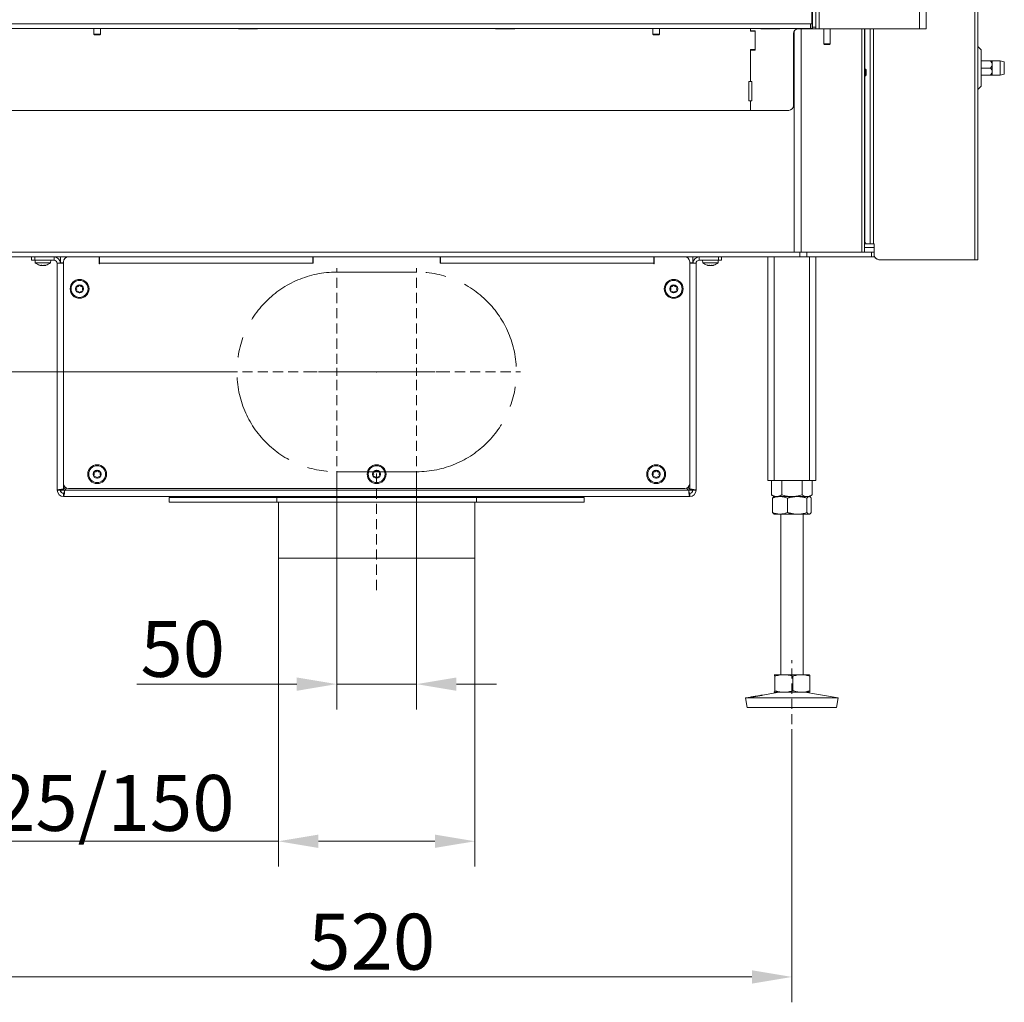
# Model space of a CAD drawing. Extents: x 218 to 2605, y -719 to 2104.
# Drawn here: x 567 to 1184, y 418 to 1033 of the extents above; entities that cross this region are included whole.
import ezdxf

# ---------------------------------------------------------------- set-up
doc = ezdxf.new("R2010")
doc.units = 0
doc.header["$LTSCALE"] = 5
doc.linetypes.add('CENTERX2', pattern=[20.32, 12.7, -2.54, 2.54, -2.54])
doc.linetypes.add('HIDDEN', pattern=[1.905, 1.27, -0.635])
doc.layers.add('Bemaßungen(Brunner)', color=7, linetype='Continuous', lineweight=25)
for name, color, linetype in [('LAYER14', 30, 'Continuous'), ('LAYER15', 5, 'Continuous'), ('SLD-0', 7, 'Continuous')]:
    doc.layers.add(name, color=color, linetype=linetype)
doc.styles.add('Brunner 2014', font='arial.ttf', dxfattribs={"height": 35})
doc.dimstyles.new('Brunner 2014', dxfattribs={"dimscale": 5, "dimtxt": 35, "dimasz": 5, "dimexe": 3.175, "dimexo": 0, "dimgap": 0.762, "dimtad": 1, "dimdec": 0, "dimrnd": 1e-08, "dimtxsty": 'Brunner 2014', "dimcen": 0.09, "dimdle": 10, "dimclrd": 7, "dimclre": 7, "dimclrt": 7, "dimadec": 1, "dimazin": 2, "dimtfac": 0.666667, "dimtdec": 0, "dimtmove": 0, "dimatfit": 3, "dimldrblk": 'Filled-1', "dimfxl": 1, "dimtolj": 1, "dimlwd": 5, "dimlwe": 5, "dimarcsym": 0})

# ---------------------------------------------------------------- blocks, each defined once
blk = doc.blocks.new('*D98')
at = {"color": 7, "linetype": 'Continuous', "lineweight": 5, "transparency": 16777216}
for p, q in [((765.61, 750.34), (765.61, 601.55)), ((815.61, 750.34), (815.61, 601.55)), ((740.61, 617.43), (640.38, 617.43)), ((815.61, 617.43), (765.61, 617.43)), ((840.61, 617.43), (865.61, 617.43))]:
    blk.add_line(p, q, dxfattribs=at)
at = {"color": 7, "linetype": 'HIDDEN', "lineweight": 5, "transparency": 16777216}
for points in [[(740.61, 621.59), (740.61, 613.26), (765.61, 617.43)], [(840.61, 621.59), (840.61, 613.26), (815.61, 617.43)]]:
    blk.add_solid(points, dxfattribs=at)
at = {"layer": 'Defpoints', "color": 0, "linetype": 'HIDDEN', "lineweight": 5, "transparency": 16777216}
for p in [(765.61, 750.34), (815.61, 750.34), (815.61, 617.43)]:
    blk.add_point(p, dxfattribs=at)
at = {"color": 5, "linetype": 'HIDDEN', "lineweight": 9, "transparency": 16777216, "insert": (669.2, 656.98), "char_height": 35, "attachment_point": 2, "style": 'Brunner 2014'}
blk.add_mtext('\\A1;50', dxfattribs=at)
blk = doc.blocks.new('Filled-1')
at = {"color": 0}
for p, q in [((0, 0), (-1, 0.167)), ((-1, 0.167), (-1, -0.167)), ((-1, 0), (0, 0)), ((-1, -0.167), (0, 0))]:
    blk.add_line(p, q, dxfattribs=at)
at = {"color": 0, "flags": 128}
blk.add_lwpolyline([(-1, -0.167), (0, 0), (-1, 0.167), (-1, -0.167)], dxfattribs=at)
at = {"color": 0}
blk.add_solid([(-1, -0.167), (0, 0), (-1, 0.167), (-1, -0.167)], dxfattribs=at)
blk = doc.blocks.new('*D99')
at = {"layer": 'Defpoints', "color": 0, "linetype": 'HIDDEN', "lineweight": 5, "transparency": 16777216}
for p in [(360.61, 812.84), (703.11, 812.84), (540.14, 734.84)]:
    blk.add_point(p, dxfattribs=at)
at = {"layer": 'SLD-0', "color": 7, "linetype": 'Continuous', "lineweight": 5, "transparency": 16777216}
for p, q in [((360.61, 812.84), (360.61, 895.38)), ((703.11, 812.84), (344.74, 812.84)), ((360.61, 759.84), (360.61, 787.84)), ((540.14, 734.84), (344.74, 734.84))]:
    blk.add_line(p, q, dxfattribs=at)
at = {"layer": 'SLD-0', "color": 7, "linetype": 'HIDDEN', "lineweight": 5, "transparency": 16777216}
for points in [[(356.45, 787.84), (364.78, 787.84), (360.61, 812.84)], [(356.45, 759.84), (364.78, 759.84), (360.61, 734.84)]]:
    blk.add_solid(points, dxfattribs=at)
at = {"layer": 'SLD-0', "color": 5, "linetype": 'HIDDEN', "lineweight": 9, "transparency": 16777216, "insert": (321.06, 866.61), "char_height": 35, "attachment_point": 2, "rotation": 90, "style": 'Brunner 2014'}
blk.add_mtext('\\A1;78', dxfattribs=at)
blk = doc.blocks.new('*D100')
at = {"layer": 'Defpoints', "color": 0, "lineweight": 5, "transparency": 16777216}
for p in [(1050.61, 582.84), (530.61, 502.87), (530.61, 434.14)]:
    blk.add_point(p, dxfattribs=at)
at = {"layer": 'SLD-0', "color": 7, "linetype": 'Continuous', "lineweight": 5, "transparency": 16777216}
for p, q in [((1050.61, 582.84), (1050.61, 418.26)), ((530.61, 502.87), (530.61, 418.26)), ((1025.61, 434.14), (555.61, 434.14))]:
    blk.add_line(p, q, dxfattribs=at)
at = {"layer": 'SLD-0', "color": 7, "lineweight": 5, "transparency": 16777216}
for points in [[(555.61, 438.31), (555.61, 429.97), (530.61, 434.14)], [(1025.61, 438.31), (1025.61, 429.97), (1050.61, 434.14)]]:
    blk.add_solid(points, dxfattribs=at)
at = {"layer": 'SLD-0', "color": 7, "lineweight": 9, "transparency": 16777216, "insert": (787.52, 473.69), "char_height": 35, "attachment_point": 2, "style": 'Brunner 2014'}
blk.add_mtext('\\A1;520', dxfattribs=at)
blk = doc.blocks.new('*D107')
at = {"layer": 'Defpoints', "color": 0, "lineweight": 5, "transparency": 16777216}
for p in [(729.11, 696.34), (852.11, 696.34), (729.11, 519.06)]:
    blk.add_point(p, dxfattribs=at)
at = {"layer": 'SLD-0', "color": 7, "linetype": 'Continuous', "lineweight": 5, "transparency": 16777216}
for p, q in [((729.11, 696.34), (729.11, 503.19)), ((852.11, 696.34), (852.11, 503.19)), ((729.11, 519.06), (486.04, 519.06)), ((827.11, 519.06), (754.11, 519.06))]:
    blk.add_line(p, q, dxfattribs=at)
at = {"layer": 'SLD-0', "color": 7, "lineweight": 5, "transparency": 16777216}
for points in [[(754.11, 523.23), (754.11, 514.9), (729.11, 519.06)], [(827.11, 523.23), (827.11, 514.9), (852.11, 519.06)]]:
    blk.add_solid(points, dxfattribs=at)
at = {"layer": 'SLD-0', "color": 5, "lineweight": 9, "transparency": 16777216, "insert": (595.08, 560.57), "char_height": 35, "attachment_point": 2, "style": 'Brunner 2014'}
blk.add_mtext('\\A1;%%c125/150', dxfattribs=at)

msp = doc.modelspace()

# ---------------------------------------------------------------- linework, layer by layer
at = {"linetype": 'Continuous', "lineweight": 9}
for p, q in [((1063.61, 1500.6), (1063.61, 1028.6)), ((1065.61, 1500.6), (1065.61, 1028.6)), ((1067.61, 1501.6), (1067.61, 1027.6)), ((1130.61, 1501.6), (1130.61, 1027.6)), ((1134.61, 1501.6), (1134.61, 1027.6)), ((1165.11, 1488.1), (1165.11, 883.1)), ((1167.11, 1488.1), (1167.11, 883.1)), ((1063.12, 1043.15), (1063.12, 1030.75)), ((1051.61, 979.6), (1051.61, 1024.6)), ((1052.13, 887.84), (1052.13, 1026.29)), ((1056.37, 1027.6), (1056.37, 887.84)), ((1067.61, 1027.6), (1130.61, 1027.6)), ((1094.36, 887.84), (1094.36, 1027.6)), ((1096.12, 1027.6), (1096.12, 887.84)), ((1099.55, 1027.6), (1099.55, 893.1)), ((1099.61, 893.1), (1099.61, 1027.6)), ((1101.61, 1027.6), (1101.61, 893.1)), ((1130.61, 1027.6), (1134.61, 1027.6)), ((1096.19, 998.24), (1096.19, 896.1)), ((1059.87, 887.84), (1100.36, 887.84)), ((1097.22, 893.1), (1096.12, 893.1)), ((1102.11, 890.84), (1096.12, 890.84)), ((1099.55, 893.1), (1097.22, 893.1)), ((1099.61, 893.1), (1099.55, 893.1)), ((1099.61, 893.1), (1101.61, 893.1)), ((1100.36, 884.84), (1100.36, 887.84)), ((1100.36, 887.84), (1102.11, 887.84)), ((1102.19, 893.1), (1101.61, 893.1)), ((1102.11, 887.84), (1102.11, 893.1)), ((1102.11, 887.84), (1102.11, 884.84)), ((1102.19, 886.1), (1102.19, 893.1)), ((1100.36, 884.84), (1059.87, 884.84)), ((1102.11, 884.84), (1100.36, 884.84)), ((1105.19, 883.1), (1165.11, 883.1))]:
    msp.add_line(p, q, dxfattribs=at)
at = {"color": 7, "linetype": 'Continuous', "lineweight": 9}
for p, q in [((1062.36, 1030.75), (518.86, 1030.75)), ((613.51, 1030.84), (613.51, 1030.75)), ((617.71, 1030.75), (617.71, 1030.84)), ((704.11, 1030.75), (704.11, 1030.84)), ((716.11, 1030.84), (716.11, 1030.75)), ((865.11, 1030.84), (865.11, 1030.75)), ((877.11, 1030.75), (877.11, 1030.84)), ((963.51, 1030.84), (963.51, 1030.75)), ((967.71, 1030.75), (967.71, 1030.84)), ((1024.61, 1030.75), (1024.61, 1030.84)), ((1031.11, 1030.84), (1031.11, 1030.75)), ((1043.11, 1030.75), (1043.11, 1030.84)), ((1062.36, 1027.75), (1062.36, 1030.75)), ((1062.36, 1030.75), (1063.36, 1030.75)), ((1063.36, 1030.75), (1063.36, 1027.75)), ((1063.36, 1030.75), (1063.61, 1030.75)), ((1062.36, 1027.75), (518.86, 1027.75)), ((613.51, 1027.75), (613.51, 1024.34)), ((613.51, 1024.34), (614.01, 1023.84)), ((617.71, 1024.34), (613.51, 1024.34)), ((617.21, 1023.84), (614.01, 1023.84)), ((617.21, 1023.84), (617.71, 1024.34)), ((617.71, 1024.34), (617.71, 1027.75)), ((704.11, 1027.6), (704.11, 1027.75)), ((716.11, 1027.6), (704.11, 1027.6)), ((716.11, 1027.75), (716.11, 1027.6)), ((865.11, 1027.75), (865.11, 1027.6)), ((865.11, 1027.6), (877.11, 1027.6)), ((877.11, 1027.6), (877.11, 1027.75)), ((963.51, 1027.75), (963.51, 1024.34)), ((963.51, 1024.34), (964.01, 1023.84)), ((967.71, 1024.34), (963.51, 1024.34)), ((967.21, 1023.84), (964.01, 1023.84)), ((967.21, 1023.84), (967.71, 1024.34)), ((967.71, 1024.34), (967.71, 1027.75)), ((1024.61, 1026.1), (1024.61, 1027.75)), ((1024.61, 1026.35), (1024.61, 1027.75)), ((1027.71, 1026.35), (1024.61, 1026.35)), ((1027.61, 1026.1), (1024.61, 1026.1)), ((1027.61, 1014.6), (1027.61, 1026.1)), ((1027.71, 1014.35), (1027.71, 1026.35)), ((1031.11, 1027.75), (1031.11, 1027.6)), ((1031.11, 1027.6), (1043.11, 1027.6)), ((1043.11, 1027.6), (1043.11, 1027.75)), ((1054.61, 1027.6), (1063.12, 1027.6)), ((1063.36, 1027.75), (1062.36, 1027.75)), ((1063.12, 1027.6), (1063.61, 1027.6)), ((1063.61, 1027.75), (1063.36, 1027.75)), ((1063.61, 1028.6), (1065.61, 1028.6)), ((1063.61, 1027.6), (1063.61, 1028.6)), ((1065.61, 1027.6), (1063.61, 1027.6)), ((1065.61, 1028.6), (1065.61, 1027.6)), ((1065.61, 1027.6), (1067.61, 1027.6)), ((1070.61, 1027.6), (1070.61, 1018.25)), ((1074.61, 1018.25), (1074.61, 1027.6)), ((1096.19, 1027.6), (1096.19, 1002.44)), ((1070.61, 1018.25), (1071.11, 1017.75)), ((1070.61, 1018.25), (1071.52, 1018.25)), ((1071.79, 1017.75), (1071.11, 1017.75)), ((1071.52, 1018.25), (1074.61, 1018.25)), ((1074.11, 1017.75), (1071.79, 1017.75)), ((1074.11, 1017.75), (1074.61, 1018.25)), ((1024.61, 1014.6), (1027.61, 1014.6)), ((1024.61, 994.6), (1024.61, 1014.6)), ((1024.61, 994.6), (1024.61, 1014.35)), ((1024.61, 1014.35), (1027.71, 1014.35)), ((1169.11, 1014.52), (1167.11, 1016.52)), ((1169.11, 1003.1), (1169.11, 1014.52)), ((1174.93, 1007.5), (1169.11, 1007.5)), ((1181.11, 1007.5), (1176.11, 1007.5)), ((1176.11, 1005.3), (1176.11, 1007.5)), ((1176.11, 1000.9), (1176.11, 1005.3)), ((1183.61, 1007.06), (1181.11, 1007.5)), ((1181.11, 998.7), (1181.11, 1007.5)), ((1096.62, 1002.44), (1096.12, 1002.44)), ((1097.12, 1001.94), (1096.62, 1002.44)), ((1096.62, 1002.44), (1096.62, 998.24)), ((1096.62, 998.24), (1097.12, 998.74)), ((1097.12, 1001.94), (1097.12, 998.74)), ((1174.93, 1003.1), (1169.11, 1003.1)), ((1169.11, 991.69), (1169.11, 1003.1)), ((1176.11, 998.7), (1176.11, 1000.9)), ((1181.11, 998.7), (1183.61, 999.15)), ((1023.61, 994.6), (1023.61, 982.6)), ((1024.61, 994.6), (1023.61, 994.6)), ((1025.61, 994.6), (1024.61, 994.6)), ((1025.61, 982.6), (1025.61, 994.6)), ((1096.12, 998.24), (1096.62, 998.24)), ((1174.93, 998.7), (1169.11, 998.7)), ((1176.11, 998.7), (1181.11, 998.7)), ((1167.11, 989.69), (1169.11, 991.69)), ((1023.61, 982.6), (1024.61, 982.6)), ((1024.61, 976.6), (1024.61, 982.6)), ((1024.61, 982.6), (1025.61, 982.6)), ((556.61, 976.6), (1024.61, 976.6)), ((1024.61, 976.6), (1048.61, 976.6)), ((525.6, 887.84), (1055.63, 887.84)), ((1055.63, 884.84), (1055.63, 887.84)), ((1055.63, 887.84), (1059.87, 887.84)), ((1059.87, 887.84), (1059.87, 884.84)), ((525.6, 884.84), (1055.63, 884.84)), ((576.71, 882.84), (576.86, 881.2)), ((586.37, 881.2), (586.51, 882.84)), ((994.71, 882.84), (994.86, 881.2)), ((1004.37, 881.2), (1004.51, 882.84)), ((1035.61, 884.84), (1035.61, 744.84)), ((1039.61, 884.84), (1039.61, 744.84)), ((1059.87, 884.84), (1055.63, 884.84)), ((1061.61, 884.84), (1061.61, 744.84)), ((1065.61, 884.84), (1065.61, 744.84)), ((1165.11, 883.1), (1167.11, 883.1)), ((576.86, 881.2), (583.95, 881.2)), ((579.73, 879.59), (579.77, 879.58)), ((580.31, 879.5), (580.31, 879.5)), ((580.32, 879.5), (580.32, 879.5)), ((581.6, 879.5), (581.6, 879.5)), ((582.91, 879.5), (582.91, 879.5)), ((583.95, 881.2), (586.37, 881.2)), ((616.91, 881.44), (617.11, 881.44)), ((617.11, 880.94), (616.91, 880.94)), ((964.11, 881.44), (964.31, 881.44)), ((964.31, 880.94), (964.11, 880.94)), ((994.86, 881.2), (1004.37, 881.2)), ((998.32, 879.5), (998.32, 879.5)), ((999.63, 879.5), (999.63, 879.5)), ((1000.91, 879.5), (1000.91, 879.5)), ((1000.92, 879.5), (1000.92, 879.5)), ((1035.61, 744.84), (1039.61, 744.84)), ((1037.91, 744.84), (1037.91, 735.82)), ((1039.61, 744.84), (1061.61, 744.84)), ((1044.26, 744.84), (1044.26, 735.82)), ((1056.96, 744.84), (1056.96, 735.82)), ((1061.61, 744.84), (1065.61, 744.84)), ((1063.31, 744.84), (1063.31, 735.82)), ((1037.91, 735.82), (1039.61, 734.84)), ((1038.5, 733.85), (1038.5, 724.82)), ((1039.61, 734.84), (1039.34, 734.68)), ((1043.18, 734.84), (1039.61, 734.84)), ((1041.09, 734.84), (1039.61, 734.84)), ((1050.61, 734.84), (1041.09, 734.84)), ((1053.91, 734.84), (1043.18, 734.84)), ((1047.85, 733.85), (1047.85, 724.82)), ((1060.14, 734.84), (1050.61, 734.84)), ((1061.35, 734.84), (1053.91, 734.84)), ((1059.97, 733.85), (1059.97, 724.82)), ((1061.61, 734.84), (1060.14, 734.84)), ((1061.61, 734.84), (1061.35, 734.84)), ((1061.61, 734.84), (1063.31, 735.82)), ((1061.89, 734.68), (1061.61, 734.84)), ((1062.73, 733.85), (1062.73, 724.82)), ((1039.34, 723.99), (1039.61, 723.84)), ((1043.18, 723.84), (1039.61, 723.84)), ((1053.91, 723.84), (1043.18, 723.84)), ((1043.61, 723.84), (1043.61, 623.34)), ((1061.35, 723.84), (1053.91, 723.84)), ((1057.61, 623.34), (1057.61, 723.84)), ((1061.61, 723.84), (1061.35, 723.84)), ((1061.61, 723.84), (1061.89, 723.99)), ((1039.61, 623.34), (1039.6, 623.33)), ((1039.6, 623.33), (1039.62, 623.34)), ((1045.53, 623.34), (1039.62, 623.34)), ((1056.52, 623.34), (1045.53, 623.34)), ((1061.6, 623.34), (1056.52, 623.34)), ((1061.62, 623.33), (1061.61, 623.34)), ((1039.9, 622.35), (1039.9, 613.32)), ((1051.16, 622.35), (1051.16, 613.32)), ((1061.88, 622.35), (1061.88, 613.32)), ((1042.6, 612.34), (1032.25, 610.57)), ((1039.6, 612.34), (1039.61, 612.34)), ((1039.62, 612.34), (1039.61, 612.34)), ((1045.53, 612.34), (1039.62, 612.34)), ((1056.52, 612.34), (1045.53, 612.34)), ((1061.6, 612.34), (1056.52, 612.34)), ((1079.61, 608.75), (1058.62, 612.34)), ((1061.61, 612.34), (1061.62, 612.34)), ((1024.61, 609.26), (1021.61, 608.75)), ((1021.61, 608.75), (1022.62, 602.84)), ((1021.64, 608.75), (1021.61, 608.75)), ((1079.61, 608.75), (1021.64, 608.75)), ((1078.6, 602.84), (1079.61, 608.75)), ((1022.65, 602.84), (1022.62, 602.84)), ((1078.6, 602.84), (1022.65, 602.84))]:
    msp.add_line(p, q, dxfattribs=at)
at = {"color": 1, "linetype": 'Continuous', "lineweight": 9}
msp.add_line((1063.12, 1027.75), (1063.12, 1027.6), dxfattribs=at)
at = {"linetype": 'Continuous', "lineweight": 9, "flags": 128}
msp.add_lwpolyline([(1096.19, 896.1), (1096.21, 895.52), (1096.27, 894.96), (1096.37, 894.44), (1096.49, 893.98), (1096.65, 893.61), (1096.83, 893.33), (1097.02, 893.16), (1097.22, 893.1)], dxfattribs=at)
at = {"color": 7, "linetype": 'Continuous', "lineweight": 9}
for centre, radius, start, end in [((1054.61, 1024.6), 3, 90, 180), ((1048.61, 979.6), 3, 270, 0), ((581.61, 886.34), 7, 227.19065, 254.17179), ((581.61, 886.34), 7, 285.98402, 312.80935), ((999.61, 886.34), 7, 227.19065, 254.01355), ((999.61, 886.34), 7, 285.97313, 312.80935)]:
    msp.add_arc(centre, radius, start, end, dxfattribs=at)
at = {"linetype": 'Continuous', "lineweight": 9}
for centre in [(1105.11, 886.1), (1105.19, 886.1)]:
    msp.add_arc(centre, 3, 180, 270, dxfattribs=at)
at = {"color": 7, "linetype": 'Continuous', "lineweight": 9}
for points, knots in [([(1176.11, 1005.3), (1176.09, 1005.52), (1176.03, 1006.09), (1175.57, 1006.83), (1175.12, 1007.3), (1174.93, 1007.5)], [0, 0, 0, 0, 0.2591159, 0.6867706, 1, 1, 1, 1]), ([(1174.93, 1007.5), (1175.11, 1007.5), (1175.55, 1007.5), (1176.02, 1007.5), (1176.09, 1007.5), (1176.11, 1007.5)], [0, 0, 0, 0, 0.300893, 0.727813, 1, 1, 1, 1]), ([(1174.93, 1003.1), (1175.29, 1003.5), (1175.84, 1004.1), (1176.1, 1004.92), (1176.11, 1005.25), (1176.11, 1005.3)], [0, 0, 0, 0, 0.59918, 0.927946, 1, 1, 1, 1]), ([(1176.11, 1000.9), (1176.09, 1001.12), (1176.03, 1001.69), (1175.57, 1002.43), (1175.12, 1002.9), (1174.93, 1003.1)], [0, 0, 0, 0, 0.259116, 0.686771, 1, 1, 1, 1]), ([(1174.93, 998.7), (1175.29, 999.1), (1175.84, 999.7), (1176.1, 1000.52), (1176.11, 1000.85), (1176.11, 1000.9)], [0, 0, 0, 0, 0.5991804, 0.9279463, 1, 1, 1, 1]), ([(1176.11, 998.7), (1176.09, 998.7), (1176.02, 998.7), (1175.55, 998.7), (1175.11, 998.7), (1174.93, 998.7)], [0, 0, 0, 0, 0.272187, 0.699107, 1, 1, 1, 1]), ([(579.77, 879.58), (579.84, 879.57), (579.99, 879.53), (580.17, 879.5), (580.26, 879.5), (580.31, 879.5)], [0, 0, 0, 0, 0.3395648, 0.6887252, 1, 1, 1, 1]), ([(580.31, 879.5), (580.35, 879.5), (580.43, 879.5), (580.51, 879.53), (580.53, 879.57), (580.54, 879.58)], [0, 0, 0, 0, 0.339274, 0.688649, 1, 1, 1, 1]), ([(580.54, 879.58), (580.54, 879.59), (580.55, 879.6), (580.59, 879.6), (580.64, 879.61), (580.7, 879.6), (580.77, 879.6), (580.8, 879.59), (580.82, 879.58)], [0, 0, 0, 0, 0.173602, 0.347939, 0.518483, 0.685896, 0.853576, 1, 1, 1, 1]), ([(580.82, 879.58), (580.9, 879.57), (581.07, 879.53), (581.34, 879.5), (581.52, 879.5), (581.6, 879.5)], [0, 0, 0, 0, 0.339577, 0.688751, 1, 1, 1, 1]), ([(581.6, 879.5), (581.69, 879.5), (581.88, 879.5), (582.14, 879.53), (582.3, 879.57), (582.38, 879.58)], [0, 0, 0, 0, 0.339256, 0.688611, 1, 1, 1, 1]), ([(582.38, 879.58), (582.4, 879.59), (582.44, 879.6), (582.51, 879.6), (582.57, 879.61), (582.62, 879.6), (582.65, 879.6), (582.66, 879.59), (582.66, 879.58)], [0, 0, 0, 0, 0.1735505, 0.347889, 0.5184341, 0.6858476, 0.8535271, 1, 1, 1, 1]), ([(582.66, 879.58), (582.67, 879.57), (582.7, 879.53), (582.78, 879.5), (582.87, 879.5), (582.91, 879.5)], [0, 0, 0, 0, 0.339552, 0.688699, 1, 1, 1, 1]), ([(582.91, 879.5), (582.96, 879.5), (583.06, 879.5), (583.24, 879.53), (583.39, 879.57), (583.45, 879.58)], [0, 0, 0, 0, 0.339256, 0.68861, 1, 1, 1, 1]), ([(583.45, 879.58), (583.47, 879.59), (583.5, 879.6), (583.53, 879.6), (583.54, 879.61), (583.53, 879.6), (583.5, 879.6), (583.47, 879.59), (583.45, 879.58)], [0, 0, 0, 0, 0.173655, 0.347991, 0.518533, 0.685946, 0.853626, 1, 1, 1, 1]), ([(997.77, 879.58), (997.75, 879.59), (997.72, 879.6), (997.69, 879.6), (997.68, 879.61), (997.7, 879.6), (997.73, 879.6), (997.76, 879.59), (997.77, 879.58)], [0, 0, 0, 0, 0.173602, 0.347939, 0.518483, 0.685896, 0.853576, 1, 1, 1, 1]), ([(997.77, 879.58), (997.85, 879.57), (997.99, 879.53), (998.18, 879.5), (998.28, 879.5), (998.32, 879.5)], [0, 0, 0, 0, 0.339577, 0.688751, 1, 1, 1, 1]), ([(998.32, 879.5), (998.36, 879.5), (998.45, 879.5), (998.53, 879.53), (998.55, 879.57), (998.56, 879.58)], [0, 0, 0, 0, 0.339256, 0.688611, 1, 1, 1, 1]), ([(998.56, 879.58), (998.57, 879.59), (998.58, 879.6), (998.61, 879.6), (998.67, 879.61), (998.73, 879.6), (998.8, 879.6), (998.83, 879.59), (998.85, 879.58)], [0, 0, 0, 0, 0.173551, 0.347889, 0.518434, 0.685848, 0.853527, 1, 1, 1, 1]), ([(998.85, 879.58), (998.93, 879.57), (999.1, 879.53), (999.36, 879.5), (999.54, 879.5), (999.63, 879.5)], [0, 0, 0, 0, 0.339552, 0.688699, 1, 1, 1, 1]), ([(999.63, 879.5), (999.72, 879.5), (999.9, 879.5), (1000.17, 879.53), (1000.33, 879.57), (1000.41, 879.58)], [0, 0, 0, 0, 0.339256, 0.68861, 1, 1, 1, 1]), ([(1000.41, 879.58), (1000.43, 879.59), (1000.47, 879.6), (1000.54, 879.6), (1000.6, 879.61), (1000.65, 879.6), (1000.68, 879.6), (1000.69, 879.59), (1000.69, 879.58)], [0, 0, 0, 0, 0.173655, 0.347991, 0.518533, 0.685946, 0.853626, 1, 1, 1, 1]), ([(1000.69, 879.58), (1000.7, 879.57), (1000.72, 879.53), (1000.8, 879.5), (1000.88, 879.5), (1000.92, 879.5)], [0, 0, 0, 0, 0.339565, 0.688725, 1, 1, 1, 1]), ([(1000.92, 879.5), (1000.97, 879.5), (1001.07, 879.5), (1001.25, 879.53), (1001.39, 879.57), (1001.45, 879.58)], [0, 0, 0, 0, 0.339274, 0.688649, 1, 1, 1, 1]), ([(1001.45, 879.58), (1001.47, 879.59), (1001.51, 879.6), (1001.53, 879.6), (1001.54, 879.61), (1001.54, 879.61)], [0, 0, 0, 0, 0.380203, 0.762015, 1, 1, 1, 1]), ([(1041.09, 734.84), (1040.94, 734.84), (1040.66, 734.85), (1040.26, 734.9), (1039.92, 734.97), (1039.59, 735.06), (1039.19, 735.2), (1038.76, 735.37), (1038.3, 735.6), (1038.04, 735.74), (1037.91, 735.82)], [0, 0, 0, 0, 0.139006, 0.255111, 0.371382, 0.465325, 0.55943, 0.747815, 0.873858, 1, 1, 1, 1]), ([(1038.5, 733.85), (1038.87, 733.99), (1039.63, 734.27), (1040.79, 734.58), (1041.98, 734.8), (1042.77, 734.82), (1043.18, 734.84)], [0, 0, 0, 0, 0.247269, 0.495363, 0.746874, 1, 1, 1, 1]), ([(1039.34, 734.67), (1039.24, 734.6), (1039.01, 734.45), (1038.73, 734.15), (1038.55, 733.93), (1038.5, 733.85)], [0, 0, 0, 0, 0.379751, 0.795731, 1, 1, 1, 1]), ([(1044.26, 735.82), (1044.07, 735.71), (1043.69, 735.5), (1043.12, 735.24), (1042.53, 735.04), (1042, 734.91), (1041.51, 734.85), (1041.23, 734.84), (1041.09, 734.84)], [0, 0, 0, 0, 0.182938, 0.366182, 0.550608, 0.735567, 0.867656, 1, 1, 1, 1]), ([(1043.18, 734.84), (1043.29, 734.83), (1043.76, 734.83), (1044.6, 734.76), (1045.69, 734.55), (1046.78, 734.25), (1047.5, 733.99), (1047.85, 733.85)], [0, 0, 0, 0, 0.0700618, 0.2998174, 0.5308345, 0.7650272, 1, 1, 1, 1]), ([(1050.61, 734.84), (1050.46, 734.84), (1049.82, 734.84), (1048.68, 734.92), (1047.2, 735.12), (1045.72, 735.42), (1044.75, 735.68), (1044.26, 735.82)], [0, 0, 0, 0, 0.070062, 0.299817, 0.530834, 0.765027, 1, 1, 1, 1]), ([(1047.85, 733.85), (1048.1, 733.93), (1048.6, 734.07), (1049.29, 734.25), (1049.91, 734.39), (1050.47, 734.51), (1051.04, 734.6), (1051.61, 734.69), (1052.18, 734.75), (1052.75, 734.8), (1053.33, 734.83), (1053.72, 734.83), (1053.91, 734.84)], [0, 0, 0, 0, 0.126043, 0.252179, 0.344933, 0.437739, 0.530723, 0.623775, 0.717611, 0.811532, 0.905719, 1, 1, 1, 1]), ([(1056.96, 735.82), (1056.45, 735.68), (1055.42, 735.4), (1053.85, 735.09), (1052.24, 734.88), (1051.16, 734.85), (1050.61, 734.84)], [0, 0, 0, 0, 0.247269, 0.495363, 0.746874, 1, 1, 1, 1]), ([(1053.91, 734.84), (1054.46, 734.82), (1055.75, 734.78), (1057.78, 734.46), (1059.24, 734.06), (1059.97, 733.85)], [0, 0, 0, 0, 0.264443, 0.630356, 1, 1, 1, 1]), ([(1060.14, 734.84), (1060.06, 734.84), (1059.74, 734.84), (1058.92, 734.95), (1057.93, 735.29), (1057.21, 735.68), (1056.96, 735.82)], [0, 0, 0, 0, 0.070079, 0.299892, 0.764968, 1, 1, 1, 1]), ([(1059.97, 733.85), (1060.08, 733.99), (1060.31, 734.27), (1060.65, 734.58), (1061, 734.8), (1061.23, 734.82), (1061.35, 734.84)], [0, 0, 0, 0, 0.247269, 0.495363, 0.746874, 1, 1, 1, 1]), ([(1063.31, 735.82), (1063.06, 735.68), (1062.54, 735.4), (1061.76, 735.09), (1061.09, 734.92), (1060.55, 734.85), (1060.28, 734.84), (1060.14, 734.84)], [0, 0, 0, 0, 0.2473565, 0.4960354, 0.7470321, 0.8733036, 1, 1, 1, 1]), ([(1061.35, 734.84), (1061.38, 734.83), (1061.55, 734.83), (1061.83, 734.73), (1062.2, 734.46), (1062.5, 734.15), (1062.67, 733.93), (1062.73, 733.85)], [0, 0, 0, 0, 0.070065, 0.347299, 0.615845, 0.873485, 1, 1, 1, 1]), ([(1043.18, 723.84), (1043.06, 723.84), (1042.59, 723.84), (1041.75, 723.92), (1040.66, 724.12), (1039.57, 724.42), (1038.86, 724.68), (1038.5, 724.82)], [0, 0, 0, 0, 0.070062, 0.299817, 0.530834, 0.765027, 1, 1, 1, 1]), ([(1038.5, 724.82), (1038.55, 724.75), (1038.72, 724.53), (1039, 724.22), (1039.23, 724.07), (1039.34, 723.99)], [0, 0, 0, 0, 0.199783, 0.600282, 1, 1, 1, 1]), ([(1047.85, 724.82), (1047.09, 724.54), (1045.56, 723.99), (1043.98, 723.89), (1043.18, 723.84)], [0, 0, 0, 0, 0.495458, 1, 1, 1, 1]), ([(1053.91, 723.84), (1053.72, 723.84), (1053.34, 723.84), (1052.77, 723.87), (1052.2, 723.92), (1051.63, 723.98), (1051.06, 724.06), (1050.49, 724.16), (1049.92, 724.28), (1049.29, 724.42), (1048.6, 724.6), (1048.1, 724.74), (1047.85, 724.82)], [0, 0, 0, 0, 0.092626, 0.185341, 0.278321, 0.371384, 0.465325, 0.559339, 0.653551, 0.747821, 0.873861, 1, 1, 1, 1]), ([(1059.97, 724.82), (1058.5, 724.43), (1056.51, 723.9), (1054.46, 723.85), (1053.91, 723.84)], [0, 0, 0, 0, 0.7353287, 1, 1, 1, 1]), ([(1061.35, 723.84), (1061.32, 723.84), (1061.18, 723.84), (1060.82, 723.95), (1060.39, 724.29), (1060.08, 724.68), (1059.97, 724.82)], [0, 0, 0, 0, 0.070079, 0.299892, 0.764968, 1, 1, 1, 1]), ([(1062.73, 724.82), (1062.62, 724.68), (1062.39, 724.4), (1062.05, 724.08), (1061.76, 723.92), (1061.53, 723.85), (1061.41, 723.84), (1061.35, 723.84)], [0, 0, 0, 0, 0.247582, 0.496461, 0.747258, 0.873304, 1, 1, 1, 1]), ([(1039.62, 623.34), (1039.65, 623.32), (1039.71, 623.28), (1039.8, 622.96), (1039.86, 622.56), (1039.9, 622.35)], [0, 0, 0, 0, 0.264443, 0.630356, 1, 1, 1, 1]), ([(1039.9, 622.35), (1040.35, 622.49), (1041.26, 622.77), (1042.66, 623.08), (1044.08, 623.3), (1045.04, 623.32), (1045.53, 623.34)], [0, 0, 0, 0, 0.247269, 0.495363, 0.746874, 1, 1, 1, 1]), ([(1045.53, 623.34), (1045.66, 623.33), (1046.32, 623.33), (1047.49, 623.23), (1049.01, 622.96), (1050.22, 622.65), (1050.93, 622.43), (1051.16, 622.35)], [0, 0, 0, 0, 0.070065, 0.347299, 0.615845, 0.873485, 1, 1, 1, 1]), ([(1051.16, 622.35), (1051.59, 622.49), (1052.46, 622.77), (1053.79, 623.08), (1055.14, 623.3), (1056.06, 623.32), (1056.52, 623.34)], [0, 0, 0, 0, 0.247269, 0.495363, 0.746874, 1, 1, 1, 1]), ([(1056.52, 623.34), (1056.64, 623.33), (1057.19, 623.33), (1058.15, 623.26), (1059.4, 623.05), (1060.64, 622.75), (1061.46, 622.49), (1061.88, 622.35)], [0, 0, 0, 0, 0.070062, 0.299817, 0.530834, 0.765027, 1, 1, 1, 1]), ([(1061.88, 622.35), (1061.87, 622.41), (1061.85, 622.51), (1061.83, 622.66), (1061.8, 622.8), (1061.78, 622.92), (1061.75, 623.03), (1061.73, 623.12), (1061.7, 623.2), (1061.67, 623.27), (1061.64, 623.32), (1061.62, 623.33), (1061.6, 623.34)], [0, 0, 0, 0, 0.0914518, 0.1829369, 0.2745367, 0.3661819, 0.4583673, 0.5506133, 0.6430596, 0.7355811, 0.867663, 1, 1, 1, 1]), ([(1025.34, 609.35), (1025.21, 609.33), (1024.95, 609.29), (1024.68, 609.26), (1024.52, 609.24), (1024.46, 609.23), (1024.52, 609.25), (1024.69, 609.28), (1024.97, 609.32), (1025.34, 609.38), (1025.81, 609.45), (1026.34, 609.54), (1026.94, 609.63), (1027.58, 609.74), (1028.24, 609.85), (1028.91, 609.96), (1029.56, 610.07), (1030.18, 610.18), (1030.75, 610.29), (1031.26, 610.38), (1031.68, 610.46), (1032.01, 610.52), (1032.24, 610.57), (1032.37, 610.59), (1032.38, 610.58), (1032.28, 610.56), (1032.07, 610.51), (1031.76, 610.44), (1031.36, 610.36), (1030.87, 610.26), (1030.31, 610.15), (1029.7, 610.04), (1029.05, 609.93), (1028.39, 609.81), (1027.72, 609.7), (1027.08, 609.6), (1026.47, 609.51), (1025.86, 609.42), (1025.52, 609.37), (1025.34, 609.35)], [0, 0, 0, 0, 0.026449, 0.053664, 0.080114, 0.10733, 0.133767, 0.160971, 0.187411, 0.214617, 0.241077, 0.268304, 0.294783, 0.32203, 0.348509, 0.375756, 0.402217, 0.429446, 0.455894, 0.483109, 0.509561, 0.536779, 0.56324, 0.590467, 0.616925, 0.644151, 0.670607, 0.69783, 0.724291, 0.751519, 0.777975, 0.805198, 0.831645, 0.858859, 0.885314, 0.912535, 0.939008, 0.966249, 1, 1, 1, 1]), ([(1039.62, 612.34), (1039.61, 612.34), (1039.6, 612.34), (1039.57, 612.37), (1039.55, 612.42), (1039.52, 612.48), (1039.5, 612.54), (1039.49, 612.57)], [0, 0, 0, 0, 0.1990557, 0.3983052, 0.5981216, 0.7981181, 1, 1, 1, 1]), ([(1039.9, 613.32), (1039.83, 612.93), (1039.74, 612.4), (1039.65, 612.35), (1039.62, 612.34)], [0, 0, 0, 0, 0.7353287, 1, 1, 1, 1]), ([(1045.53, 612.34), (1045.39, 612.34), (1044.82, 612.34), (1043.37, 612.45), (1041.61, 612.79), (1040.33, 613.18), (1039.9, 613.32)], [0, 0, 0, 0, 0.070079, 0.299892, 0.764968, 1, 1, 1, 1]), ([(1051.16, 613.32), (1050.7, 613.18), (1049.79, 612.9), (1048.39, 612.58), (1047.21, 612.42), (1046.25, 612.35), (1045.77, 612.34), (1045.53, 612.34)], [0, 0, 0, 0, 0.247582, 0.496461, 0.747258, 0.873304, 1, 1, 1, 1]), ([(1056.52, 612.34), (1056.39, 612.34), (1055.43, 612.35), (1053.61, 612.56), (1051.98, 613.06), (1051.16, 613.32)], [0, 0, 0, 0, 0.070096, 0.530788, 1, 1, 1, 1]), ([(1061.88, 613.32), (1061.44, 613.18), (1060.58, 612.9), (1059.25, 612.59), (1057.89, 612.38), (1056.98, 612.35), (1056.52, 612.34)], [0, 0, 0, 0, 0.247269, 0.495363, 0.746874, 1, 1, 1, 1]), ([(1061.6, 612.34), (1061.62, 612.34), (1061.64, 612.35), (1061.67, 612.4), (1061.7, 612.47), (1061.73, 612.55), (1061.75, 612.64), (1061.78, 612.75), (1061.8, 612.87), (1061.83, 613.01), (1061.85, 613.16), (1061.87, 613.26), (1061.88, 613.32)], [0, 0, 0, 0, 0.13208, 0.264419, 0.355733, 0.447122, 0.538718, 0.630377, 0.722672, 0.815016, 0.90749, 1, 1, 1, 1])]:
    msp.add_open_spline(points, degree=3, knots=knots, dxfattribs=at)
at = {"layer": 'Bemaßungen(Brunner)', "lineweight": 9}
msp.add_line((1183.61, 1007.06), (1183.61, 999.15), dxfattribs=at)
at = {"layer": 'LAYER14', "linetype": 'Continuous', "lineweight": 9}
for p, q in [((1063.11, 1030.84), (1063.11, 1035.84)), ((518.11, 1030.84), (1063.11, 1030.84))]:
    msp.add_line(p, q, dxfattribs=at)
at = {"layer": 'LAYER15', "linetype": 'Continuous', "lineweight": 9}
for p, q in [((574.61, 882.84), (574.61, 884.84)), ((576.61, 882.84), (574.61, 882.84)), ((576.61, 884.84), (576.61, 882.84)), ((576.61, 882.84), (588.61, 882.84)), ((588.61, 882.84), (588.61, 884.84)), ((592.08, 882.84), (592.61, 882.84)), ((592.61, 884.84), (592.61, 881.04)), ((594.61, 881.84), (594.61, 742.84)), ((616.91, 884.84), (616.91, 880.64)), ((617.11, 880.84), (617.11, 884.84)), ((750.61, 884.84), (750.61, 880.84)), ((750.81, 884.84), (750.81, 880.84)), ((830.41, 880.84), (830.41, 884.84)), ((830.61, 880.84), (830.61, 884.84)), ((964.11, 884.84), (964.11, 880.84)), ((964.31, 880.64), (964.31, 884.84)), ((986.61, 742.84), (986.61, 881.84)), ((988.61, 884.84), (988.61, 881.04)), ((988.61, 882.84), (989.15, 882.84)), ((992.61, 882.84), (992.61, 884.84)), ((992.61, 882.84), (1004.61, 882.84)), ((1004.61, 882.84), (1004.61, 884.84)), ((1006.61, 882.84), (1004.61, 882.84)), ((1006.61, 884.84), (1006.61, 882.84)), ((590.61, 880.84), (594.61, 880.84)), ((590.61, 738.84), (590.61, 880.84)), ((592.61, 881.04), (594.61, 881.04)), ((592.79, 880.84), (592.79, 881.04)), ((617.11, 880.64), (617.11, 880.84)), ((750.61, 880.84), (617.11, 880.84)), ((750.61, 880.84), (750.81, 880.84)), ((830.41, 880.84), (830.61, 880.84)), ((964.11, 880.84), (830.61, 880.84)), ((964.11, 880.84), (964.11, 880.64)), ((988.61, 881.04), (986.61, 881.04)), ((986.61, 880.84), (990.61, 880.84)), ((988.44, 881.04), (988.44, 880.84)), ((990.61, 880.84), (990.61, 738.84)), ((594.61, 739.54), (594.61, 742.84)), ((595.64, 740.57), (594.61, 739.54)), ((595.32, 738.84), (596.52, 740.04)), ((597.61, 739.84), (983.61, 739.84)), ((984.7, 740.04), (985.91, 738.84)), ((986.61, 739.54), (985.58, 740.57)), ((986.61, 742.84), (986.61, 739.54)), ((590.61, 738.84), (592.61, 738.84)), ((592.79, 738.84), (592.79, 739.01)), ((595.32, 738.84), (592.79, 738.84)), ((594.61, 734.84), (594.61, 736.84)), ((594.61, 734.84), (986.61, 734.84)), ((985.91, 738.84), (595.32, 738.84)), ((660.61, 734.34), (660.61, 731.34)), ((728.11, 734.34), (660.61, 734.34)), ((728.11, 734.34), (728.11, 731.34)), ((853.11, 734.34), (728.11, 734.34)), ((729.38, 734.84), (729.38, 734.34)), ((730.49, 734.59), (730.49, 734.84)), ((851.85, 734.84), (851.85, 734.34)), ((853.11, 734.34), (853.11, 731.34)), ((920.61, 734.34), (853.11, 734.34)), ((920.61, 731.34), (920.61, 734.34)), ((988.44, 738.84), (985.91, 738.84)), ((986.61, 734.84), (986.61, 736.84)), ((988.44, 739.02), (988.44, 738.84)), ((990.61, 738.84), (988.61, 738.84)), ((728.11, 731.34), (660.61, 731.34)), ((853.11, 731.34), (728.11, 731.34)), ((729.11, 731.34), (729.11, 696.34)), ((852.11, 696.34), (852.11, 731.34)), ((920.61, 731.34), (853.11, 731.34)), ((852.11, 696.34), (729.11, 696.34))]:
    msp.add_line(p, q, dxfattribs=at)
at = {"layer": 'LAYER15', "linetype": 'CENTERX2', "lineweight": 9}
msp.add_line((765.61, 875.34), (815.61, 875.34), dxfattribs=at)
at = {"layer": 'LAYER15', "linetype": 'Continuous', "lineweight": 9}
for centre, radius in [((604.61, 864.84), 5.9), ((604.61, 864.84), 5.3), ((976.61, 864.84), 5.9), ((976.61, 864.84), 5.3), ((604.61, 864.84), 2.5), ((976.61, 864.84), 2.5), ((615.61, 748.84), 5.9), ((615.61, 748.84), 5.3), ((790.61, 748.84), 5.9), ((790.61, 748.84), 5.3), ((965.61, 748.84), 5.9), ((965.61, 748.84), 5.3), ((615.61, 748.84), 2.5), ((790.61, 748.84), 2.5), ((965.61, 748.84), 2.5)]:
    msp.add_circle(centre, radius, dxfattribs=at)
for centre, radius, start, end in [((588.61, 880.84), 4, 0, 90), ((588.61, 880.84), 2, 0, 90), ((597.61, 881.84), 3, 90, 180), ((983.61, 881.84), 3, 0, 90), ((992.61, 880.84), 4, 90, 180), ((992.61, 880.84), 2, 90, 180), ((617.01, 880.64), 0.1, 180, 0), ((964.21, 880.64), 0.1, 180, 0), ((602.69, 865.95), 0.2, 86.20315, 213.79685), ((602.69, 863.72), 0.2, 146.20315, 273.79685), ((601.02, 864.84), 1.8, 326.20315, 33.79685), ((602.82, 867.94), 1.8, 266.20315, 333.79685), ((602.82, 861.73), 1.8, 26.20315, 93.79685), ((604.61, 867.06), 0.2, 26.20315, 153.79685), ((606.41, 867.94), 1.8, 206.20315, 273.79685), ((606.41, 861.73), 1.8, 86.20315, 153.79685), ((608.2, 864.84), 1.8, 146.20315, 213.79685), ((606.54, 865.95), 0.2, 326.20315, 93.79685), ((606.54, 863.72), 0.2, 266.20315, 33.79685), ((974.69, 865.95), 0.2, 86.20315, 213.79685), ((974.69, 863.72), 0.2, 146.20315, 273.79685), ((973.02, 864.84), 1.8, 326.20315, 33.79685), ((974.82, 867.94), 1.8, 266.20315, 333.79685), ((974.82, 861.73), 1.8, 26.20315, 93.79685), ((976.61, 867.06), 0.2, 26.20315, 153.79685), ((978.41, 867.94), 1.8, 206.20315, 273.79685), ((978.41, 861.73), 1.8, 86.20315, 153.79685), ((980.2, 864.84), 1.8, 146.20315, 213.79685), ((978.54, 865.95), 0.2, 326.20315, 93.79685), ((978.54, 863.72), 0.2, 266.20315, 33.79685), ((604.61, 862.61), 0.2, 206.20315, 333.79685), ((976.61, 862.61), 0.2, 206.20315, 333.79685), ((613.69, 749.95), 0.2, 86.20315, 213.79685), ((613.69, 747.72), 0.2, 146.20315, 273.79685), ((612.02, 748.84), 1.8, 326.20315, 33.79685), ((613.82, 751.94), 1.8, 266.20315, 333.79685), ((613.82, 745.73), 1.8, 26.20315, 93.79685), ((615.61, 751.06), 0.2, 26.20315, 153.79685), ((615.61, 746.61), 0.2, 206.20315, 333.79685), ((617.41, 751.94), 1.8, 206.20315, 273.79685), ((617.41, 745.73), 1.8, 86.20315, 153.79685), ((619.2, 748.84), 1.8, 146.20315, 213.79685), ((617.54, 749.95), 0.2, 326.20315, 93.79685), ((617.54, 747.72), 0.2, 266.20315, 33.79685), ((788.69, 749.95), 0.2, 86.20315, 213.79685), ((788.69, 747.72), 0.2, 146.20315, 273.79685), ((787.02, 748.84), 1.8, 326.20315, 33.79685), ((788.82, 751.94), 1.8, 266.20315, 333.79685), ((788.82, 745.73), 1.8, 26.20315, 93.79685), ((790.61, 751.06), 0.2, 26.20315, 153.79685), ((790.61, 746.61), 0.2, 206.20315, 333.79685), ((792.41, 751.94), 1.8, 206.20315, 273.79685), ((792.41, 745.73), 1.8, 86.20315, 153.79685), ((794.2, 748.84), 1.8, 146.20315, 213.79685), ((792.54, 749.95), 0.2, 326.20315, 93.79685), ((792.54, 747.72), 0.2, 266.20315, 33.79685), ((963.69, 749.95), 0.2, 86.20315, 213.79685), ((963.69, 747.72), 0.2, 146.20315, 273.79685), ((962.02, 748.84), 1.8, 326.20315, 33.79685), ((963.82, 751.94), 1.8, 266.20315, 333.79685), ((963.82, 745.73), 1.8, 26.20315, 93.79685), ((965.61, 751.06), 0.2, 26.20315, 153.79685), ((965.61, 746.61), 0.2, 206.20315, 333.79685), ((967.41, 751.94), 1.8, 206.20315, 273.79685), ((967.41, 745.73), 1.8, 86.20315, 153.79685), ((969.2, 748.84), 1.8, 146.20315, 213.79685), ((967.54, 749.95), 0.2, 326.20315, 93.79685), ((967.54, 747.72), 0.2, 266.20315, 33.79685), ((597.61, 742.84), 3, 180, 270), ((983.61, 742.84), 3, 270, 0), ((594.61, 738.84), 4, 180, 270), ((594.61, 738.84), 2, 180, 270), ((986.61, 738.84), 4, 270, 0), ((986.61, 738.84), 2, 270, 0)]:
    msp.add_arc(centre, radius, start, end, dxfattribs=at)
at = {"layer": 'LAYER15', "linetype": 'CENTERX2', "lineweight": 9}
for centre, start, end in [((765.61, 812.84), 90, 270), ((815.61, 812.84), 270, 90)]:
    msp.add_arc(centre, 62.5, start, end, dxfattribs=at)
at = {"layer": 'LAYER15', "linetype": 'Continuous', "lineweight": 9}
for centre, major_axis, ratio, start_param, end_param in [((594.61, 738.84), (0, 2), 0.911612, 1.570796, 3.141593), ((594.61, 738.84), (0, 4), 0.455806, 1.570796, 1.803807), ((986.61, 738.84), (0, 2), 0.911612, 3.141593, 4.712389), ((986.61, 738.84), (0, 4), 0.455806, 4.479378, 4.712389)]:
    msp.add_ellipse(centre, major_axis=major_axis, ratio=ratio, start_param=start_param, end_param=end_param, dxfattribs=at)
for points, knots in [([(594.61, 739.54), (594.16, 739.49), (593.26, 739.39), (592.05, 739.24), (591.15, 739.08), (590.68, 738.95), (590.63, 738.87), (590.61, 738.84)], [0, 0, 0, 0, 0.216052, 0.432108, 0.648163, 0.864219, 1, 1, 1, 1]), ([(594.61, 739.54), (594.38, 739.49), (593.92, 739.39), (593.31, 739.23), (592.86, 739.08), (592.64, 738.94), (592.62, 738.86), (592.61, 738.84)], [0, 0, 0, 0, 0.2201388, 0.4402776, 0.6603742, 0.8804705, 1, 1, 1, 1]), ([(594.61, 734.84), (594.66, 734.88), (594.77, 734.97), (594.92, 735.67), (595.07, 736.69), (595.21, 737.82), (595.29, 738.55), (595.32, 738.84)], [0, 0, 0, 0, 0.2160518, 0.4321076, 0.6481634, 0.8642191, 1, 1, 1, 1]), ([(594.61, 736.84), (594.66, 736.86), (594.77, 736.91), (594.92, 737.27), (595.08, 737.8), (595.21, 738.36), (595.29, 738.71), (595.32, 738.84)], [0, 0, 0, 0, 0.220139, 0.440278, 0.660374, 0.88047, 1, 1, 1, 1]), ([(730.49, 734.59), (730.48, 734.53), (730.48, 734.44), (730.47, 734.36), (730.47, 734.34)], [0, 0, 0, 0, 0.63475, 1, 1, 1, 1]), ([(985.91, 738.84), (985.96, 738.38), (986.06, 737.48), (986.21, 736.27), (986.36, 735.37), (986.5, 734.9), (986.58, 734.85), (986.61, 734.84)], [0, 0, 0, 0, 0.216052, 0.432108, 0.648163, 0.864219, 1, 1, 1, 1]), ([(985.91, 738.84), (985.96, 738.6), (986.06, 738.14), (986.22, 737.53), (986.37, 737.08), (986.51, 736.86), (986.58, 736.84), (986.61, 736.84)], [0, 0, 0, 0, 0.220139, 0.440278, 0.660374, 0.88047, 1, 1, 1, 1]), ([(990.61, 738.84), (990.57, 738.89), (990.48, 738.99), (989.78, 739.14), (988.75, 739.29), (987.63, 739.43), (986.9, 739.51), (986.61, 739.54)], [0, 0, 0, 0, 0.216052, 0.432108, 0.648163, 0.864219, 1, 1, 1, 1]), ([(988.61, 738.84), (988.59, 738.89), (988.54, 738.99), (988.18, 739.15), (987.65, 739.3), (987.09, 739.43), (986.74, 739.51), (986.61, 739.54)], [0, 0, 0, 0, 0.2201388, 0.4402776, 0.6603742, 0.8804705, 1, 1, 1, 1])]:
    msp.add_open_spline(points, degree=3, knots=knots, dxfattribs=at)
at = {"layer": 'SLD-0', "color": 5, "linetype": 'HIDDEN', "lineweight": 9}
for p, q in [((765.61, 817.84), (765.61, 877.74)), ((815.61, 817.84), (815.61, 877.84)), ((765.61, 812.84), (765.61, 815.34)), ((765.61, 812.84), (765.61, 815.34)), ((815.61, 812.84), (815.61, 815.34)), ((815.61, 812.84), (815.61, 815.34)), ((760.61, 812.84), (694.11, 812.84)), ((760.61, 812.84), (700.71, 812.84)), ((810.61, 812.84), (750.61, 812.84)), ((765.61, 812.84), (763.11, 812.84)), ((765.61, 812.84), (763.11, 812.84)), ((765.61, 812.84), (815.61, 812.84)), ((765.61, 812.84), (765.61, 810.34)), ((765.61, 812.84), (768.11, 812.84)), ((765.61, 812.84), (765.61, 810.34)), ((765.61, 812.84), (768.11, 812.84)), ((765.61, 807.84), (765.61, 747.94)), ((770.61, 812.84), (830.51, 812.84)), ((815.61, 812.84), (813.11, 812.84)), ((815.61, 812.84), (813.11, 812.84)), ((815.61, 812.84), (815.61, 810.34)), ((815.61, 812.84), (818.11, 812.84)), ((815.61, 812.84), (815.61, 810.34)), ((815.61, 812.84), (818.11, 812.84)), ((815.61, 807.84), (815.61, 747.84)), ((820.61, 812.84), (880.61, 812.84)), ((790.61, 676.34), (790.61, 751.34))]:
    msp.add_line(p, q, dxfattribs=at)
at = {"layer": 'SLD-0', "color": 5, "linetype": 'CENTERX2', "lineweight": 9}
msp.add_line((765.61, 750.34), (815.61, 750.34), dxfattribs=at)
at = {"layer": 'SLD-0', "linetype": 'HIDDEN', "lineweight": 9}
msp.add_line((1050.61, 582.84), (1050.61, 632.34), dxfattribs=at)
at = {"layer": 'SLD-0', "color": 5, "linetype": 'HIDDEN', "lineweight": 9}
msp.add_point((790.61, 812.84), dxfattribs=at)

# ---------------------------------------------------------------- dimensions: what is measured, and where the dimension line sits
at = {"color": 5, "linetype": 'HIDDEN', "lineweight": 9}
dim = msp.add_linear_dim(base=(815.61, 617.43), p1=(765.61, 750.34), p2=(815.61, 750.34), dimstyle='Brunner 2014', override={"dimclrt": 5}, dxfattribs=at)
dim.commit()
dim.dimension.update_dxf_attribs({"geometry": '*D98', "text_midpoint": (669.2, 617.43), "dimtype": 160})
at = {"layer": 'SLD-0', "color": 5, "linetype": 'HIDDEN', "lineweight": 9}
dim = msp.add_linear_dim(base=(360.61, 812.84), p1=(540.14, 734.84), p2=(703.11, 812.84), angle=90, dimstyle='Brunner 2014', override={"dimclrt": 5}, dxfattribs=at)
dim.commit()
dim.dimension.update_dxf_attribs({"geometry": '*D99', "text_midpoint": (360.61, 866.61), "dimtype": 160})
at = {"layer": 'SLD-0', "lineweight": 9}
dim = msp.add_linear_dim(base=(729.11, 519.06), p1=(852.11, 696.34), p2=(729.11, 696.34), text='%%c125/150', dimstyle='Brunner 2014', override={"dimclrt": 5}, dxfattribs=at)
dim.commit()
dim.dimension.update_dxf_attribs({"geometry": '*D107', "text_midpoint": (595.08, 519.06), "dimtype": 160})
dim = msp.add_linear_dim(base=(530.61, 434.14), p1=(1050.61, 582.84), p2=(530.61, 502.87), dimstyle='Brunner 2014', dxfattribs=at)
dim.commit()
dim.dimension.update_dxf_attribs({"geometry": '*D100', "text_midpoint": (787.52, 434.14), "dimtype": 160})

doc.saveas('drawing.dxf')
